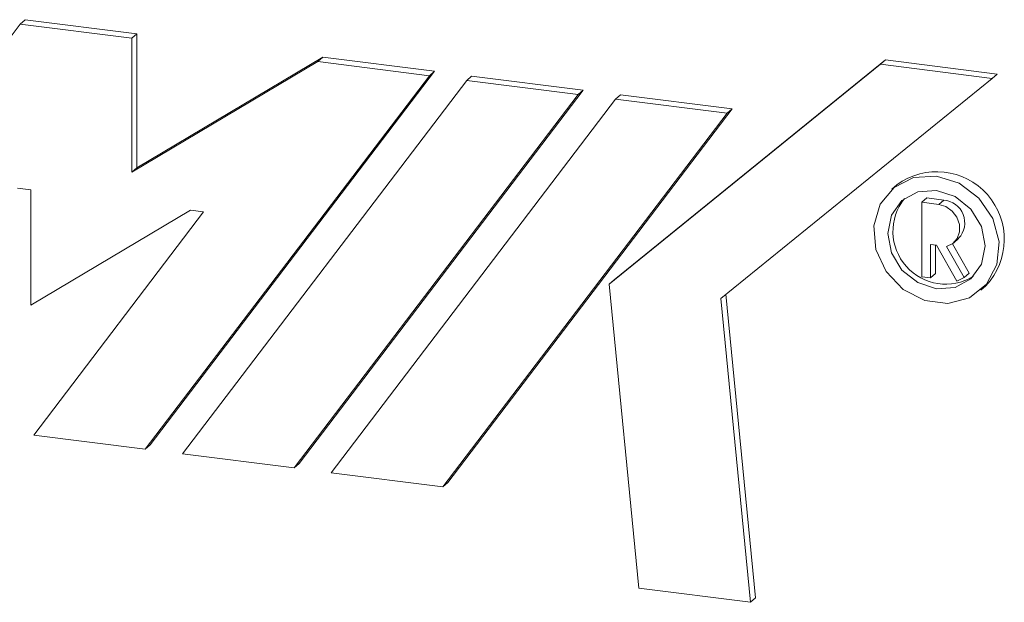
# Model space of a CAD drawing. Units: millimetres. Extents: x -257 to 9254, y -1386 to -142.
# Drawn here: x 1619 to 1661, y -1008 to -983 of the extents above; entities that cross this region are included whole.
import ezdxf

# ---------------------------------------------------------------- set-up
doc = ezdxf.new("R2010")
doc.units = ezdxf.units.MM
doc.linetypes.add('PHANTOM', pattern=[12.7, 6.35, -1.27, 1.27, -1.27, 1.27, -1.27])

msp = doc.modelspace()

# ---------------------------------------------------------------- linework, layer by layer
at = {"color": 7, "linetype": 'Continuous', "lineweight": 18}
for p, q in [((1606.803, -999.507), (1618.937, -983.57)), ((1618.937, -983.57), (1619.149, -983.383)), ((1618.937, -983.57), (1623.702, -984.171)), ((1619.149, -983.383), (1623.914, -983.984)), ((1623.702, -984.171), (1623.914, -983.984)), ((1623.914, -983.984), (1623.914, -989.7)), ((1623.702, -984.171), (1623.702, -989.887)), ((1623.914, -989.7), (1631.856, -984.984)), ((1631.644, -985.171), (1631.856, -984.984)), ((1631.856, -984.984), (1636.622, -985.585)), ((1623.702, -989.887), (1631.644, -985.171)), ((1631.644, -985.171), (1636.41, -985.772)), ((1644.083, -994.671), (1655.671, -985.287)), ((1644.295, -994.484), (1655.883, -985.1)), ((1655.671, -985.287), (1655.883, -985.1)), ((1655.671, -985.287), (1660.437, -985.888)), ((1655.883, -985.1), (1660.649, -985.701)), ((1636.41, -985.772), (1624.276, -1001.709)), ((1636.622, -985.585), (1624.488, -1001.521)), ((1636.41, -985.772), (1636.622, -985.585)), ((1637.998, -985.972), (1638.21, -985.785)), ((1638.21, -985.785), (1642.976, -986.385)), ((1660.437, -985.888), (1660.649, -985.701)), ((1625.864, -1001.909), (1637.998, -985.972)), ((1637.998, -985.972), (1642.763, -986.572)), ((1660.437, -985.888), (1648.848, -995.271)), ((1642.763, -986.572), (1630.63, -1002.509)), ((1642.976, -986.385), (1630.842, -1002.322)), ((1642.763, -986.572), (1642.976, -986.385)), ((1644.352, -986.772), (1644.564, -986.585)), ((1644.564, -986.585), (1649.329, -987.186)), ((1632.218, -1002.709), (1644.352, -986.772)), ((1644.352, -986.772), (1649.117, -987.373)), ((1649.117, -987.373), (1636.984, -1003.31)), ((1649.329, -987.186), (1637.196, -1003.122)), ((1649.117, -987.373), (1649.329, -987.186)), ((1623.702, -989.887), (1623.914, -989.7)), ((1656.366, -990.425), (1656.154, -990.612)), ((1619.382, -990.645), (1618.826, -990.575)), ((1619.382, -995.561), (1619.382, -990.645)), ((1657.428, -991.174), (1657.64, -990.987)), ((1657.428, -994.347), (1657.428, -991.174)), ((1657.428, -991.174), (1658.154, -991.266)), ((1657.64, -990.987), (1658.366, -991.079)), ((1626.212, -991.506), (1619.382, -995.561)), ((1619.511, -1001.108), (1626.768, -991.576)), ((1626.768, -991.576), (1626.212, -991.506)), ((1658.054, -993.008), (1657.797, -992.975)), ((1657.797, -994.393), (1657.797, -992.975)), ((1659.458, -994.191), (1658.739, -992.94)), ((1658.792, -992.898), (1659.004, -992.711)), ((1658.009, -994.206), (1658.009, -993.002)), ((1658.054, -993.008), (1658.933, -994.536)), ((1659.246, -994.378), (1658.489, -993.061)), ((1657.797, -994.393), (1658.009, -994.206)), ((1659.246, -994.378), (1659.458, -994.191)), ((1644.083, -994.671), (1644.295, -994.484)), ((1657.428, -994.347), (1657.797, -994.393)), ((1658.933, -994.536), (1659.246, -994.378)), ((1645.354, -1007.639), (1644.083, -994.671)), ((1659.954, -994.921), (1660.166, -994.734)), ((1648.848, -995.271), (1650.119, -1008.239)), ((1649.062, -995.098), (1650.331, -1008.052)), ((1624.276, -1001.709), (1619.511, -1001.108)), ((1624.276, -1001.709), (1624.488, -1001.521)), ((1630.63, -1002.509), (1625.864, -1001.909)), ((1630.63, -1002.509), (1630.842, -1002.322)), ((1636.984, -1003.31), (1632.218, -1002.709)), ((1636.984, -1003.31), (1637.196, -1003.122)), ((1650.119, -1008.239), (1645.354, -1007.639)), ((1650.119, -1008.239), (1650.331, -1008.052))]:
    msp.add_line(p, q, dxfattribs=at)
at = {"color": 8, "linetype": 'PHANTOM', "lineweight": 18}
msp.add_line((1658.154, -991.266), (1658.366, -991.079), dxfattribs=at)
at = {"color": 7, "linetype": 'Continuous', "lineweight": 18, "flags": 128}
for points in [[(1658.054, -990.059), (1657.083, -990.119), (1656.244, -990.537), (1655.649, -991.256), (1655.379, -992.18), (1655.47, -993.182), (1655.91, -994.128), (1656.639, -994.891), (1657.56, -995.366), (1658.548, -995.49), (1659.468, -995.247), (1660.198, -994.668), (1660.638, -993.833), (1660.729, -992.854), (1660.459, -991.862), (1659.864, -990.993), (1659.024, -990.364), (1658.054, -990.059)], [(1658.054, -990.671), (1657.258, -990.731), (1656.584, -991.1), (1656.133, -991.723), (1655.975, -992.505), (1656.133, -993.326), (1656.584, -994.063), (1657.258, -994.602), (1658.054, -994.862), (1658.849, -994.802), (1659.524, -994.433), (1659.974, -993.81), (1660.133, -993.028), (1659.974, -992.207), (1659.524, -991.47), (1658.849, -990.931), (1658.054, -990.671)], [(1658.154, -991.266), (1658.459, -991.358), (1658.728, -991.546), (1658.93, -991.809), (1659.04, -992.115), (1659.045, -992.427), (1658.945, -992.711), (1658.752, -992.93), (1658.489, -993.061)]]:
    msp.add_lwpolyline(points, dxfattribs=at)
at = {"color": 7, "linetype": 'Continuous', "lineweight": 18}
for centre, radius, start, end in [((1658.069, -992.753), 2.884, 316.6344, 126.1848), ((1658.45, -992.417), 2.25, 141.3122, 301.507), ((1658.292, -992.048), 0.972, 317.0332, 85.6513)]:
    msp.add_arc(centre, radius, start, end, dxfattribs=at)

doc.saveas('drawing.dxf')
